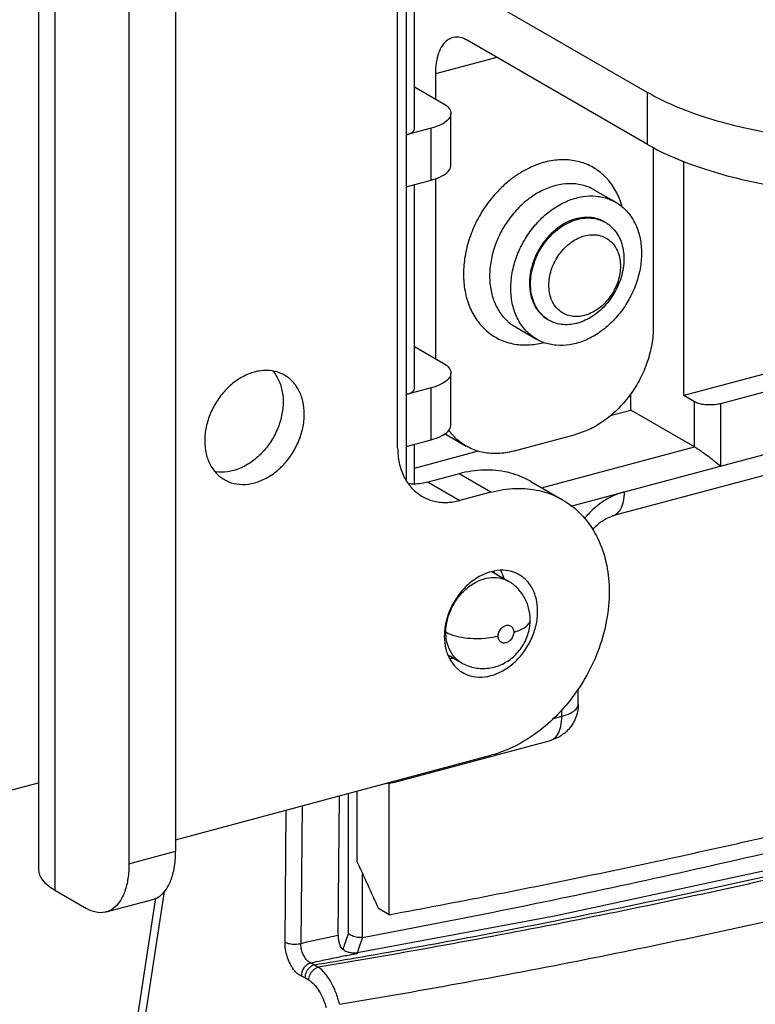
# Model space of a CAD drawing. Extents: x -545 to 1140, y -550 to -148.
# Drawn here: x -71 to -52, y -401 to -375 of the extents above; entities that cross this region are included whole.
import ezdxf

# ---------------------------------------------------------------- set-up
doc = ezdxf.new("R2010")
doc.units = 0
doc.header["$LTSCALE"] = 1.21
doc.header["$MEASUREMENT"] = 0
doc.layers.get('0').update_dxf_attribs({"linetype": 'CONTINUOUS'})

msp = doc.modelspace()

# ---------------------------------------------------------------- linework, layer by layer
for p, q in [((-70.88389, -347.81594), (-70.88389, -397.09227)), ((-70.45001, -348.36977), (-70.45001, -397.64611)), ((-67.23978, -351.0143), (-67.23978, -396.61329)), ((-68.47945, -351.3466), (-68.47945, -396.94559)), ((-61.11374, -353.30151), (-61.11374, -386.75688)), ((-61.3436, -385.90336), (-61.3436, -354.27825)), ((-59.42586, -373.73886), (-54.70879, -376.46335)), ((-60.89525, -377.42645), (-60.89525, -374.12863)), ((-54.70879, -377.84235), (-59.49442, -375.07826)), ((-58.70822, -375.53235), (-60.33895, -375.96948)), ((-60.33895, -375.96948), (-60.33895, -376.63881)), ((-60.89525, -376.3175), (-60.13647, -376.75575)), ((-54.70879, -377.84235), (-54.70879, -376.46335)), ((-56.74051, -387.44879), (-16.07254, -376.54752)), ((-59.9282, -378.4006), (-59.9282, -377.02159)), ((-16.37652, -377.1882), (-55.63272, -387.71104)), ((-60.45259, -377.41182), (-61.11374, -377.58905)), ((-60.45259, -378.79082), (-60.45259, -377.41182)), ((-54.55382, -377.91939), (-54.55382, -382.69275)), ((-53.74287, -384.51435), (-53.74287, -378.29062)), ((-61.11374, -378.96805), (-60.45259, -378.79082)), ((-60.33895, -378.74869), (-60.33895, -383.53382)), ((-60.89525, -384.32146), (-60.89525, -378.90948)), ((-56.11456, -379.05424), (-55.55155, -379.37943)), ((-58.21519, -382.69118), (-57.65218, -383.01637)), ((-48.12304, -383.00792), (-53.74287, -384.51435)), ((-60.89525, -383.21251), (-60.13647, -383.65076)), ((-47.56002, -383.33311), (-52.76664, -384.72877)), ((-59.9282, -385.29561), (-59.9282, -383.9166)), ((-60.45259, -384.30683), (-61.11374, -384.48406)), ((-60.45259, -385.68583), (-60.45259, -384.30683)), ((-55.15041, -384.89652), (-55.15041, -384.46623)), ((-53.46137, -384.67694), (-53.74287, -384.51435)), ((-53.46137, -385.87208), (-53.46137, -384.67694)), ((-52.76664, -384.72877), (-52.76664, -386.38358)), ((-55.69543, -385.04261), (-55.15041, -384.89652)), ((-53.46137, -385.87208), (-55.15041, -384.89652)), ((-60.09503, -385.52423), (-59.52321, -385.8545)), ((-58.27283, -385.98799), (-56.61994, -385.54492)), ((-61.11374, -385.86306), (-60.45259, -385.68583)), ((-60.89525, -386.86234), (-60.89525, -385.80449)), ((-57.51882, -386.9597), (-53.46137, -385.87208)), ((-60.89525, -386.43645), (-59.19735, -385.98132)), ((-59.70878, -386.58965), (-60.53523, -386.81119)), ((-58.86426, -387.07743), (-59.70878, -386.58965)), ((-60.53523, -386.81119), (-59.69071, -387.29897)), ((-57.80821, -386.79256), (-56.96369, -387.28034)), ((-58.86426, -387.07743), (-59.69071, -387.29897)), ((-58.84131, -389.18848), (-58.40436, -389.44085)), ((-59.99538, -391.40895), (-59.65474, -391.6057)), ((-56.54453, -392.70421), (-56.54453, -392.29971)), ((-56.98151, -393.0294), (-56.98151, -392.85713)), ((-57.23219, -393.0966), (-56.98151, -393.0294)), ((-61.41784, -394.77778), (-57.28561, -393.67011)), ((-67.23978, -396.30948), (-58.86426, -394.06438)), ((-71.85755, -395.05728), (-70.88389, -394.79629)), ((-61.5686, -398.29887), (-61.56862, -394.79749)), ((-62.6501, -398.79535), (-62.6501, -395.07919)), ((-62.42402, -395.01859), (-62.42401, -396.88548)), ((-62.927, -398.84165), (-62.89163, -395.14393)), ((-64.33511, -399.02614), (-64.30159, -395.52188)), ((-63.88337, -395.40978), (-63.9183, -399.06163)), ((-68.47945, -396.94559), (-67.23978, -396.61329)), ((-62.27429, -398.90273), (-62.27445, -397.21294)), ((-67.54705, -397.68293), (-71.40778, -423.04683)), ((-70.45001, -397.64611), (-69.60548, -398.13389)), ((-71.62765, -423.23248), (-67.76479, -397.85457)), ((-69.08765, -398.22702), (-67.84798, -397.89472)), ((-61.5686, -398.29887), (-61.8537, -398.13421)), ((-57.1768, -398.33753), (-62.46318, -399.32174)), ((-62.39942, -399.31996), (-62.46284, -399.3236)), ((-63.55526, -399.63065), (-63.45149, -399.69322)), ((-63.70206, -400.03394), (-63.80546, -399.9716))]:
    msp.add_line(p, q)
msp.add_lwpolyline([(-41.68395, -394.58958), (-44.43505, -395.37969), (-50.68457, -396.94049), (-57.1768, -398.33753)])
for points, knots in [([(-59.88269, -375.00843), (-59.93218, -375.02183), (-60.03895, -375.07425), (-60.16934, -375.21937), (-60.26723, -375.42718), (-60.32684, -375.68366), (-60.33895, -375.87056), (-60.33895, -375.96948)], [0, 0, 0, 0, 0.15382074, 0.34746959, 0.5735624, 0.83630992, 1.1330711, 1.1330711, 1.1330711, 1.1330711]), ([(-59.49442, -375.07826), (-59.55298, -375.04443), (-59.67221, -374.9938), (-59.81091, -374.99087), (-59.87574, -375.00655), (-59.88269, -375.00843)], [0, 0, 0, 0, 0.202869628, 0.381303133, 0.402911098, 0.402911098, 0.402911098, 0.402911098]), ([(-43.5931, -377.29258), (-43.91942, -377.38005), (-44.59823, -377.53362), (-45.65236, -377.69941), (-46.75532, -377.80503), (-47.88491, -377.84837), (-49.01852, -377.8286), (-50.13347, -377.74615), (-51.20747, -377.60272), (-52.21909, -377.40123), (-53.14829, -377.14572), (-53.97656, -376.84134), (-54.48018, -376.59539), (-54.70879, -376.46335)], [0, 0, 0, 0, 1.01352114, 2.08576324, 3.19932841, 4.33558057, 5.47523882, 6.59891706, 7.68772543, 8.7238181, 9.6910707, 10.57581518, 11.36784333, 11.36784333, 11.36784333, 11.36784333]), ([(-60.13647, -376.75575), (-60.07609, -376.79063), (-59.97707, -376.8595), (-59.92928, -376.97505), (-59.92843, -377.02178)], [0, 0, 0, 0, 0.209190816, 0.349423706, 0.349423706, 0.349423706, 0.349423706]), ([(-59.92843, -377.02178), (-59.92835, -377.02657), (-59.92975, -377.08503), (-60.00294, -377.20896), (-60.19573, -377.32914), (-60.35846, -377.38659), (-60.45259, -377.41182)], [0, 0, 0, 0, 0.014365286, 0.174972418, 0.396601122, 0.688956437, 0.688956437, 0.688956437, 0.688956437]), ([(-61.11374, -377.58905), (-61.07425, -377.57846), (-61.00635, -377.55447), (-60.92619, -377.50422), (-60.89593, -377.45287), (-60.89532, -377.42861), (-60.89536, -377.42654)], [0, 0, 0, 0, 0.122648465, 0.21446869, 0.280864027, 0.287072463, 0.287072463, 0.287072463, 0.287072463]), ([(-54.70879, -377.84235), (-54.48017, -377.9744), (-53.97654, -378.22035), (-53.14826, -378.52473), (-52.21905, -378.78024), (-51.20743, -378.98173), (-50.13342, -379.12516), (-49.01847, -379.2076), (-47.88486, -379.22737), (-46.75528, -379.18403), (-45.65234, -379.07841), (-44.59821, -378.91262), (-43.91941, -378.75905), (-43.5931, -378.67158)], [0, 0, 0, 0, 0.79204086, 1.67679793, 2.64406176, 3.68016314, 4.76897676, 5.89265616, 7.03231122, 8.16855596, 9.28210997, 10.354338, 11.36784332, 11.36784332, 11.36784332, 11.36784332]), ([(-55.38106, -379.49686), (-55.40253, -379.41942), (-55.47225, -379.2139), (-55.63819, -378.906), (-55.90493, -378.60963), (-56.23254, -378.3936), (-56.60774, -378.26787), (-57.01302, -378.23723), (-57.4318, -378.30091), (-57.84871, -378.45469), (-58.14874, -378.63253), (-58.30895, -378.75168), (-58.34429, -378.77923)], [0, 0, 0, 0, 0.24107698, 0.64969515, 1.03987136, 1.42532907, 1.81380824, 2.21417223, 2.63325209, 3.07487824, 3.53936549, 3.67378864, 3.67378864, 3.67378864, 3.67378864]), ([(-60.45259, -378.79082), (-60.35845, -378.76559), (-60.19571, -378.70814), (-60.00291, -378.58794), (-59.92975, -378.46401), (-59.92835, -378.40556), (-59.92843, -378.40078)], [0, 0, 0, 0, 0.292387019, 0.514018432, 0.674617708, 0.688956116, 0.688956116, 0.688956116, 0.688956116]), ([(-58.34429, -378.77923), (-58.43641, -378.85105), (-58.64948, -379.03849), (-58.94648, -379.38003), (-59.21761, -379.80532), (-59.4233, -380.26539), (-59.55534, -380.74375), (-59.59116, -381.06942), (-59.59454, -381.22945)], [0, 0, 0, 0, 0.35041669, 0.84931134, 1.35252356, 1.85816816, 2.35549517, 2.83569112, 2.83569112, 2.83569112, 2.83569112]), ([(-56.11459, -379.05428), (-56.16921, -379.02274), (-56.32806, -378.9467), (-56.6165, -378.87911), (-56.97315, -378.88845), (-57.33595, -378.98339), (-57.68979, -379.15872), (-58.02036, -379.40641), (-58.31421, -379.71585), (-58.55928, -380.07402), (-58.74539, -380.466), (-58.86473, -380.87529), (-58.89703, -381.15482), (-58.89993, -381.29217)], [0, 0, 0, 0, 0.18922591, 0.52613228, 0.87765199, 1.24924767, 1.64242007, 2.05504416, 2.48216883, 2.91695693, 3.35163963, 3.77846061, 4.19062054, 4.19062054, 4.19062054, 4.19062054]), ([(-58.3374, -381.66312), (-58.3374, -381.52528), (-58.31034, -381.24369), (-58.19707, -380.83008), (-58.01562, -380.4332), (-57.77377, -380.06919), (-57.48157, -379.75322), (-57.15065, -379.49868), (-56.79576, -379.31724), (-56.43152, -379.2168), (-56.07271, -379.20242), (-55.77632, -379.26743), (-55.61097, -379.34518), (-55.55142, -379.37956)], [0, 0, 0, 0, 0.41352503, 0.84325866, 1.28099829, 1.71707294, 2.14895669, 2.56633123, 2.96315012, 3.33736542, 3.69107204, 4.03012005, 4.23640958, 4.23640958, 4.23640958, 4.23640958]), ([(-55.55142, -379.37956), (-55.51451, -379.40087), (-55.38453, -379.48526), (-55.18607, -379.67701), (-55.00215, -379.984), (-54.88992, -380.34379), (-54.86633, -380.60096), (-54.86633, -380.73268)], [0, 0, 0, 0, 0.12784472, 0.46418334, 0.81684352, 1.1905387, 1.58568571, 1.58568571, 1.58568571, 1.58568571]), ([(-56.60186, -379.8189), (-56.6973, -379.84448), (-56.88783, -379.92086), (-57.14947, -380.09475), (-57.38373, -380.32261), (-57.57932, -380.59324), (-57.72691, -380.89354), (-57.81931, -381.20902), (-57.85186, -381.52456), (-57.82253, -381.82506), (-57.73174, -382.096), (-57.58284, -382.32328), (-57.4476, -382.43816), (-57.37478, -382.48323)], [0, 0, 0, 0, 0.29643001, 0.60998405, 0.93695775, 1.27155494, 1.60688708, 1.93596362, 2.25268064, 2.55281963, 2.83502173, 3.10155946, 3.35846194, 3.35846194, 3.35846194, 3.35846194]), ([(-57.81338, -381.54646), (-57.81338, -381.46471), (-57.80009, -381.29827), (-57.7437, -381.05131), (-57.65221, -380.8093), (-57.52839, -380.57952), (-57.37592, -380.36874), (-57.19931, -380.18327), (-57.00374, -380.02863), (-56.801, -379.91294), (-56.66057, -379.85982), (-56.59376, -379.84071)], [0, 0, 0, 0, 0.2452338, 0.49865916, 0.75762968, 1.01901233, 1.27947053, 1.53574517, 1.78493642, 2.02478861, 2.23323919, 2.23323919, 2.23323919, 2.23323919]), ([(-55.85164, -379.899), (-55.91798, -379.86072), (-56.07224, -379.79724), (-56.33116, -379.76758), (-56.51215, -379.79485), (-56.60186, -379.8189)], [0, 0, 0, 0, 0.229752422, 0.493689518, 0.772337131, 0.772337131, 0.772337131, 0.772337131]), ([(-56.57371, -379.83516), (-56.5034, -379.81631), (-56.36215, -379.79152), (-56.15742, -379.79678), (-56.02933, -379.82715), (-55.97174, -379.84729)], [0, 0, 0, 0, 0.218381307, 0.427200859, 0.610211125, 0.610211125, 0.610211125, 0.610211125]), ([(-55.97174, -379.84729), (-55.96576, -379.84938), (-55.94202, -379.85797), (-55.91866, -379.8676), (-55.90141, -379.87536)], [0, 0, 0, 0, 0.018999633, 0.0757416018, 0.0757416018, 0.0757416018, 0.0757416018]), ([(-55.82349, -379.91526), (-55.80765, -379.9244), (-55.73543, -379.96919), (-55.61726, -380.06933), (-55.49239, -380.2356), (-55.40108, -380.43125), (-55.34579, -380.64997), (-55.33404, -380.80347), (-55.33404, -380.88186)], [0, 0, 0, 0, 0.05486715, 0.254846, 0.46015874, 0.67401322, 0.89829193, 1.13346006, 1.13346006, 1.13346006, 1.13346006]), ([(-57.32707, -381.58274), (-57.32707, -381.51639), (-57.31564, -381.38108), (-57.26727, -381.18082), (-57.18913, -380.98585), (-57.08376, -380.80219), (-56.95447, -380.63588), (-56.80522, -380.49246), (-56.64144, -380.37731), (-56.46863, -380.29432), (-56.2925, -380.24627), (-56.15226, -380.23719), (-56.07356, -380.24439), (-56.05225, -380.24729)], [0, 0, 0, 0, 0.199034, 0.4053424, 0.61593218, 0.82703701, 1.0385544, 1.24574418, 1.44573792, 1.63668448, 1.817972, 1.99026614, 2.05477046, 2.05477046, 2.05477046, 2.05477046]), ([(-56.05225, -380.24729), (-56.01888, -380.25182), (-55.93287, -380.26961), (-55.80105, -380.32471), (-55.66955, -380.42294), (-55.56275, -380.55223), (-55.48421, -380.70785), (-55.43638, -380.88459), (-55.42624, -381.0094), (-55.42624, -381.07321)], [0, 0, 0, 0, 0.10105136, 0.26259196, 0.42424244, 0.58865847, 0.76122516, 0.94322377, 1.134665, 1.134665, 1.134665, 1.134665]), ([(-54.86633, -380.73268), (-54.86633, -380.87052), (-54.89339, -381.15211), (-55.00666, -381.56572), (-55.18811, -381.96259), (-55.42995, -382.3266), (-55.72216, -382.64257), (-56.05307, -382.89712), (-56.40796, -383.07856), (-56.77221, -383.17899), (-57.13101, -383.19338), (-57.42741, -383.12836), (-57.59276, -383.05062), (-57.65231, -383.01624)], [0, 0, 0, 0, 0.41352503, 0.84325866, 1.28099829, 1.71707295, 2.14895669, 2.56633123, 2.96315012, 3.33736542, 3.69107205, 4.03012005, 4.23640958, 4.23640958, 4.23640958, 4.23640958]), ([(-55.33404, -380.88186), (-55.33404, -380.9636), (-55.34733, -381.13004), (-55.40373, -381.37701), (-55.49521, -381.61901), (-55.61903, -381.8488), (-55.7715, -382.05957), (-55.94811, -382.24505), (-56.14369, -382.39969), (-56.35242, -382.51881), (-56.49992, -382.57338), (-56.57371, -382.59316)], [0, 0, 0, 0, 0.2452338, 0.49865916, 0.75762968, 1.01901233, 1.27947053, 1.53574517, 1.78493642, 2.02478861, 2.25397405, 2.25397405, 2.25397405, 2.25397405]), ([(-55.42624, -381.07321), (-55.42624, -381.13955), (-55.43768, -381.27487), (-55.48576, -381.47397), (-55.53707, -381.60244), (-55.56701, -381.66465)], [0, 0, 0, 0, 0.199034007, 0.4053424, 0.612449624, 0.612449624, 0.612449624, 0.612449624]), ([(-59.59454, -381.22945), (-59.59468, -381.23576), (-59.5949, -381.24836), (-59.5951, -381.26724), (-59.59515, -381.27982), (-59.59515, -381.2861)], [0, 0, 0, 0, 0.0189208404, 0.0378063938, 0.0566564182, 0.0566564182, 0.0566564182, 0.0566564182]), ([(-59.59515, -381.2861), (-59.59515, -381.43732), (-59.56998, -381.73301), (-59.45077, -382.15025), (-59.25459, -382.51421), (-58.98783, -382.81061), (-58.66024, -383.02664), (-58.28501, -383.15236), (-57.87985, -383.18303), (-57.60466, -383.14115), (-57.4667, -383.10572), (-57.46404, -383.10504)], [0, 0, 0, 0, 0.45364456, 0.88448807, 1.29310625, 1.68328246, 2.06874017, 2.45721934, 2.85758333, 3.27666319, 3.28490667, 3.28490667, 3.28490667, 3.28490667]), ([(-58.89993, -381.29217), (-58.90004, -381.29727), (-58.90022, -381.30744), (-58.90038, -381.3227), (-58.90042, -381.33286), (-58.90042, -381.33793)], [0, 0, 0, 0, 0.0152822258, 0.0305359468, 0.0457609774, 0.0457609774, 0.0457609774, 0.0457609774]), ([(-58.90042, -381.33793), (-58.90042, -381.468), (-58.87742, -381.72178), (-58.76814, -382.07757), (-58.58846, -382.38322), (-58.38977, -382.57961), (-58.25634, -382.66737), (-58.21517, -382.69114)], [0, 0, 0, 0, 0.39019697, 0.7587944, 1.10784521, 1.44334568, 1.58595652, 1.58595652, 1.58595652, 1.58595652]), ([(-57.65231, -383.01624), (-57.68921, -382.99493), (-57.8192, -382.91054), (-58.01765, -382.71879), (-58.20158, -382.41179), (-58.31381, -382.052), (-58.3374, -381.79483), (-58.3374, -381.66312)], [0, 0, 0, 0, 0.12784472, 0.46418335, 0.81684352, 1.1905387, 1.58568571, 1.58568571, 1.58568571, 1.58568571]), ([(-57.37056, -382.48413), (-57.42605, -382.44721), (-57.53018, -382.35897), (-57.65503, -382.19272), (-57.74634, -381.99706), (-57.80163, -381.77835), (-57.81338, -381.62485), (-57.81338, -381.54646)], [0, 0, 0, 0, 0.19997884, 0.40529159, 0.61914607, 0.84342478, 1.07859291, 1.07859291, 1.07859291, 1.07859291]), ([(-57.18377, -382.10257), (-57.21538, -382.05451), (-57.26914, -381.94805), (-57.31692, -381.77137), (-57.32707, -381.64655), (-57.32707, -381.58274)], [0, 0, 0, 0, 0.172566688, 0.354565295, 0.54600653, 0.54600653, 0.54600653, 0.54600653]), ([(-55.57032, -381.67147), (-55.60056, -381.7335), (-55.6704, -381.85486), (-55.79884, -382.02006), (-55.94809, -382.16349), (-56.11187, -382.27863), (-56.28467, -382.36163), (-56.46085, -382.40967), (-56.63474, -382.42096), (-56.80053, -382.39466), (-56.95225, -382.33125), (-57.06842, -382.24446), (-57.12861, -382.17747), (-57.15052, -382.14915)], [0, 0, 0, 0, 0.20702352, 0.41854091, 0.6257307, 0.82572443, 1.01667099, 1.19795851, 1.37025265, 1.53555196, 1.69709256, 1.85874304, 1.96617622, 1.96617622, 1.96617622, 1.96617622]), ([(-55.56701, -381.66465), (-55.56752, -381.6657), (-55.56862, -381.66797), (-55.56972, -381.67024), (-55.57032, -381.67147)], [0, 0, 0, 0, 0.00349115532, 0.00758227263, 0.00758227263, 0.00758227263, 0.00758227263]), ([(-56.59787, -382.59937), (-56.66051, -382.6148), (-56.79358, -382.63658), (-56.99636, -382.63137), (-57.17745, -382.58654), (-57.28231, -382.53708), (-57.32393, -382.51306)], [0, 0, 0, 0, 0.193528799, 0.40234835, 0.604250013, 0.748412326, 0.748412326, 0.748412326, 0.748412326]), ([(-54.55382, -382.69275), (-54.55382, -382.84664), (-54.58209, -383.1602), (-54.70085, -383.62243), (-54.89194, -384.06981), (-55.1481, -384.48578), (-55.45986, -384.85514), (-55.816, -385.1642), (-56.20348, -385.40122), (-56.48095, -385.50767), (-56.61994, -385.54492)], [0, 0, 0, 0, 0.46164404, 0.9391752, 1.42626587, 1.91555105, 2.3994101, 2.87079106, 3.32404681, 3.75574274, 3.75574274, 3.75574274, 3.75574274]), ([(-64.3452, -383.97397), (-64.36075, -383.96498), (-64.46285, -383.90985), (-64.67552, -383.84304), (-64.98992, -383.84272), (-65.31068, -383.9302), (-65.61976, -384.09868), (-65.90089, -384.33791), (-66.14, -384.63561), (-66.3233, -384.97606), (-66.4394, -385.34029), (-66.46757, -385.59132), (-66.46757, -385.714)], [0, 0, 0, 0, 0.05389694, 0.34802102, 0.6564276, 0.9848305, 1.33511877, 1.70417409, 2.08513432, 2.47420633, 2.85751975, 3.22557053, 3.22557053, 3.22557053, 3.22557053]), ([(-60.13647, -383.65076), (-60.07609, -383.68564), (-59.97707, -383.75451), (-59.92928, -383.87006), (-59.92843, -383.91679)], [0, 0, 0, 0, 0.209190816, 0.349423706, 0.349423706, 0.349423706, 0.349423706]), ([(-64.66266, -383.85369), (-64.61598, -383.9083), (-64.51353, -384.05825), (-64.40972, -384.33912), (-64.38595, -384.56419), (-64.38595, -384.67991)], [0, 0, 0, 0, 0.215532703, 0.540401668, 0.887568953, 0.887568953, 0.887568953, 0.887568953]), ([(-63.82294, -385.0051), (-63.82294, -384.88975), (-63.84652, -384.66596), (-63.95934, -384.35876), (-64.13214, -384.12392), (-64.27688, -384.01347), (-64.3452, -383.97397)], [0, 0, 0, 0, 0.34602683, 0.66812202, 0.9708625, 1.20761365, 1.20761365, 1.20761365, 1.20761365]), ([(-59.92843, -383.91679), (-59.92835, -383.92158), (-59.92975, -383.98004), (-60.00294, -384.10397), (-60.19573, -384.22415), (-60.35846, -384.2816), (-60.45259, -384.30683)], [0, 0, 0, 0, 0.014365286, 0.174972418, 0.396601122, 0.688956437, 0.688956437, 0.688956437, 0.688956437]), ([(-61.11374, -384.48406), (-61.07425, -384.47347), (-61.00635, -384.44948), (-60.92619, -384.39923), (-60.89593, -384.34788), (-60.89532, -384.32362), (-60.89536, -384.32155)], [0, 0, 0, 0, 0.122648465, 0.21446869, 0.280864027, 0.287072463, 0.287072463, 0.287072463, 0.287072463]), ([(-64.38595, -384.67991), (-64.38595, -384.80217), (-64.41384, -385.05157), (-64.52846, -385.4131), (-64.70895, -385.75097), (-64.945, -386.04789), (-65.22397, -386.2884), (-65.53229, -386.45934), (-65.8527, -386.54969), (-66.07412, -386.55144), (-66.18107, -386.5348), (-66.18634, -386.53393)], [0, 0, 0, 0, 0.36676955, 0.74652144, 1.13152361, 1.50951593, 1.87818664, 2.2295487, 2.55867888, 2.86735688, 2.88338131, 2.88338131, 2.88338131, 2.88338131]), ([(-52.76664, -384.72877), (-52.8135, -384.74133), (-52.91246, -384.75873), (-53.06345, -384.76586), (-53.21241, -384.75519), (-53.34654, -384.72779), (-53.42741, -384.69656), (-53.46137, -384.67694)], [0, 0, 0, 0, 0.145554788, 0.30012521, 0.452561658, 0.592284461, 0.709914885, 0.709914885, 0.709914885, 0.709914885]), ([(-65.94531, -386.74513), (-65.92975, -386.75412), (-65.82766, -386.80925), (-65.61499, -386.87606), (-65.30059, -386.87638), (-64.97982, -386.78889), (-64.67075, -386.62042), (-64.38962, -386.38119), (-64.15051, -386.08349), (-63.96721, -385.74304), (-63.85111, -385.37881), (-63.82294, -385.12778), (-63.82294, -385.0051)], [0, 0, 0, 0, 0.05389694, 0.34802102, 0.6564276, 0.9848305, 1.33511877, 1.70417408, 2.08513432, 2.47420633, 2.85751975, 3.22557053, 3.22557053, 3.22557053, 3.22557053]), ([(-60.45259, -385.68583), (-60.35845, -385.6606), (-60.19571, -385.60315), (-60.00291, -385.48295), (-59.92975, -385.35902), (-59.92835, -385.30057), (-59.92843, -385.29579)], [0, 0, 0, 0, 0.292387019, 0.514018432, 0.674617708, 0.688956116, 0.688956116, 0.688956116, 0.688956116]), ([(-59.52303, -385.85456), (-59.59739, -385.8116), (-59.77089, -385.68972), (-59.91502, -385.53215), (-59.98811, -385.4307)], [0, 0, 0, 0, 0.25762009, 0.632713406, 0.632713406, 0.632713406, 0.632713406]), ([(-66.46757, -385.714), (-66.46757, -385.82935), (-66.44399, -386.05314), (-66.33116, -386.36034), (-66.15837, -386.59518), (-66.01363, -386.70563), (-65.94531, -386.74513)], [0, 0, 0, 0, 0.34602683, 0.66812202, 0.9708625, 1.20761365, 1.20761365, 1.20761365, 1.20761365]), ([(-61.3436, -385.90336), (-61.3436, -386.03739), (-61.31809, -386.29786), (-61.19653, -386.65905), (-60.99816, -386.9612), (-60.80932, -387.12161), (-60.70151, -387.1861), (-60.6912, -387.19205)], [0, 0, 0, 0, 0.40208575, 0.77824137, 1.13251853, 1.47371053, 1.50941362, 1.50941362, 1.50941362, 1.50941362]), ([(-58.27283, -385.98799), (-58.40448, -386.02328), (-58.66918, -386.06678), (-59.06279, -386.04138), (-59.345, -385.94995), (-59.48982, -385.87375), (-59.52303, -385.85456)], [0, 0, 0, 0, 0.40887462, 0.79746575, 1.1729083, 1.28799411, 1.28799411, 1.28799411, 1.28799411]), ([(-53.46137, -385.87208), (-53.42681, -385.89204), (-53.34828, -385.94228), (-53.22122, -386.03029), (-53.07612, -386.13681), (-52.92199, -386.25571), (-52.81854, -386.33975), (-52.76663, -386.38358)], [0, 0, 0, 0, 0.119716369, 0.279489011, 0.463676046, 0.659628022, 0.863438802, 0.863438802, 0.863438802, 0.863438802]), ([(-57.80832, -386.79251), (-57.82346, -386.78376), (-58.01562, -386.67578), (-58.42489, -386.52187), (-59.0637, -386.46448), (-59.49486, -386.53231), (-59.70878, -386.58965)], [0, 0, 0, 0, 0.0524599, 0.66130057, 1.29252539, 1.95694368, 1.95694368, 1.95694368, 1.95694368]), ([(-60.89523, -386.86354), (-60.89842, -386.86361), (-60.95203, -386.86448), (-61.00578, -386.86219), (-61.05595, -386.85712)], [0, 0, 0, 0, 0.0095858, 0.160864956, 0.160864956, 0.160864956, 0.160864956]), ([(-58.86426, -387.07743), (-58.65137, -387.02037), (-58.2224, -386.95265), (-57.58641, -387.00856), (-57.17567, -387.16145), (-56.98147, -387.27008), (-56.96388, -387.28025)], [0, 0, 0, 0, 0.66121027, 1.28933031, 1.89596414, 1.95693276, 1.95693276, 1.95693276, 1.95693276]), ([(-60.6912, -387.19205), (-60.60318, -387.24285), (-60.39809, -387.32746), (-60.05283, -387.3675), (-59.8109, -387.33118), (-59.69071, -387.29897)], [0, 0, 0, 0, 0.30487538, 0.65671428, 1.0300076, 1.0300076, 1.0300076, 1.0300076]), ([(-55.32835, -387.07026), (-55.47792, -387.11035), (-55.77546, -387.23677), (-56.12657, -387.49637), (-56.31914, -387.69878), (-56.39207, -387.78652)], [0, 0, 0, 0, 0.46453728, 0.95764931, 1.29991371, 1.29991371, 1.29991371, 1.29991371]), ([(-55.32862, -387.07033), (-55.32862, -387.16019), (-55.34318, -387.32588), (-55.41672, -387.54128), (-55.52646, -387.66992), (-55.6077, -387.70356), (-55.63292, -387.71029)], [0, 0, 0, 0, 0.269583634, 0.494381016, 0.675466663, 0.753764805, 0.753764805, 0.753764805, 0.753764805]), ([(-56.96388, -387.28025), (-56.80775, -387.37047), (-56.49479, -387.60716), (-56.11683, -388.08921), (-55.84992, -388.69478), (-55.71658, -389.3777), (-55.71962, -390.10832), (-55.85727, -390.85674), (-56.12336, -391.59265), (-56.50634, -392.28427), (-56.99088, -392.90403), (-57.55777, -393.42563), (-58.18454, -393.82586), (-58.63753, -394.0036), (-58.86426, -394.06438)], [0, 0, 0, 0, 0.54095425, 1.16354127, 1.81712931, 2.50786895, 3.23591027, 3.99637289, 4.77975492, 5.57339025, 6.35821245, 7.12991884, 7.87324143, 8.57745525, 8.57745525, 8.57745525, 8.57745525]), ([(-56.16232, -388.07264), (-56.10869, -388.01116), (-55.9966, -387.90157), (-55.81673, -387.7793), (-55.69118, -387.72671), (-55.63272, -387.71104)], [0, 0, 0, 0, 0.244775954, 0.467548314, 0.649111385, 0.649111385, 0.649111385, 0.649111385]), ([(-58.11414, -389.27205), (-58.15525, -389.24831), (-58.29005, -389.18434), (-58.54629, -389.13627), (-58.87108, -389.17814), (-59.19227, -389.3129), (-59.49022, -389.53049), (-59.74727, -389.81752), (-59.9463, -390.15616), (-60.07298, -390.52365), (-60.10393, -390.77886), (-60.10393, -390.90321)], [0, 0, 0, 0, 0.14242799, 0.44559135, 0.76677971, 1.11150262, 1.47971375, 1.86472581, 2.25958362, 2.65026296, 3.02328597, 3.02328597, 3.02328597, 3.02328597]), ([(-57.62459, -390.2386), (-57.62459, -390.12226), (-57.65019, -389.89643), (-57.77348, -389.58997), (-57.94401, -389.38574), (-58.06977, -389.29768), (-58.11414, -389.27205)], [0, 0, 0, 0, 0.34902849, 0.67353221, 0.97788964, 1.13162346, 1.13162346, 1.13162346, 1.13162346]), ([(-60.06261, -390.80019), (-60.06261, -390.6892), (-60.03228, -390.45558), (-59.90504, -390.1165), (-59.70119, -389.80809), (-59.44147, -389.56231), (-59.15394, -389.40015), (-58.86077, -389.32928), (-58.60487, -389.34935), (-58.46083, -389.40843), (-58.40489, -389.4406)], [0, 0, 0, 0, 0.33297269, 0.69895858, 1.07771969, 1.43216865, 1.76212058, 2.05688967, 2.32415185, 2.51773384, 2.51773384, 2.51773384, 2.51773384]), ([(-57.82294, -390.46789), (-57.82294, -390.36215), (-57.84953, -390.15287), (-57.96753, -389.86309), (-58.1538, -389.61708), (-58.31656, -389.49157), (-58.40436, -389.44085)], [0, 0, 0, 0, 0.3172123, 0.62462689, 0.9284927, 1.23269048, 1.23269048, 1.23269048, 1.23269048]), ([(-26.92258, -389.90145), (-28.70148, -390.6145), (-32.36991, -391.98802), (-38.06496, -393.85744), (-44.05012, -395.57362), (-50.30096, -397.12948), (-56.79201, -398.51868), (-61.20877, -399.32026), (-63.45149, -399.69322)], [0, 0, 0, 0, 5.74945344, 11.7470707, 17.97771513, 24.42428804, 31.06798906, 37.88854081, 37.88854081, 37.88854081, 37.88854081]), ([(-62.46146, -399.44398), (-60.58905, -399.11985), (-56.54538, -398.3688), (-50.42438, -397.05225), (-44.17753, -395.4949), (-38.19088, -393.78056), (-32.95208, -392.06784), (-29.72785, -390.88682), (-28.39141, -390.37271)], [0, 0, 0, 0, 5.70076097, 12.33701082, 18.77985832, 25.01129197, 31.01489797, 35.3106414, 35.3106414, 35.3106414, 35.3106414]), ([(-59.65474, -391.6057), (-59.55452, -391.66358), (-59.32985, -391.75118), (-58.96283, -391.77369), (-58.59434, -391.67853), (-58.2667, -391.47196), (-58.01467, -391.17902), (-57.85864, -390.83473), (-57.82294, -390.58834), (-57.82294, -390.4679)], [0, 0, 0, 0, 0.34718987, 0.7105064, 1.08583579, 1.47019784, 1.85460661, 2.22863305, 2.58995131, 2.58995131, 2.58995131, 2.58995131]), ([(-59.61438, -391.86976), (-59.57327, -391.8935), (-59.43847, -391.95747), (-59.18224, -392.00554), (-58.85745, -391.96367), (-58.53625, -391.82891), (-58.23831, -391.61133), (-57.98124, -391.32425), (-57.78225, -390.98581), (-57.69625, -390.73615), (-57.66736, -390.60917)], [0, 0, 0, 0, 0.14242799, 0.44559135, 0.76677971, 1.11150262, 1.47971375, 1.86472582, 2.25958362, 2.65026295, 2.65026295, 2.65026295, 2.65026295]), ([(-58.67315, -390.90385), (-58.67315, -390.86756), (-58.65765, -390.79414), (-58.60074, -390.70029), (-58.51954, -390.63285), (-58.42553, -390.60392), (-58.33414, -390.62565), (-58.27169, -390.69721), (-58.25992, -390.7603), (-58.25992, -390.79308)], [0, 0, 0, 0, 0.108859511, 0.21908371, 0.323845615, 0.419075273, 0.503827716, 0.590130488, 0.688476422, 0.688476422, 0.688476422, 0.688476422]), ([(-58.2599, -390.79308), (-58.18191, -390.77217), (-58.04803, -390.72511), (-57.88946, -390.62654), (-57.82498, -390.52499), (-57.82318, -390.47397), (-57.82334, -390.46791)], [0, 0, 0, 0, 0.242230324, 0.422115087, 0.556331897, 0.574516316, 0.574516316, 0.574516316, 0.574516316]), ([(-62.8894, -400.67858), (-60.64331, -400.30139), (-56.21959, -399.49236), (-49.71737, -398.09499), (-43.45399, -396.53398), (-37.45449, -394.81558), (-31.74291, -392.94674), (-28.06211, -391.57564), (-26.2765, -390.8643)], [0, 0, 0, 0, 6.83261561, 13.48889675, 19.9488433, 26.19387096, 32.20703664, 37.97329659, 37.97329659, 37.97329659, 37.97329659]), ([(-58.67317, -390.90385), (-58.7655, -390.9286), (-58.95882, -390.96284), (-59.25619, -390.97796), (-59.55351, -390.95828), (-59.82656, -390.90402), (-59.99284, -390.84049), (-60.06261, -390.80019)], [0, 0, 0, 0, 0.28676873, 0.58647985, 0.89159817, 1.1780928, 1.4197957, 1.4197957, 1.4197957, 1.4197957]), ([(-59.65471, -391.60566), (-59.67292, -391.59517), (-59.76631, -391.53582), (-59.91428, -391.38369), (-60.02364, -391.14163), (-60.05306, -390.97135), (-60.0589, -390.89651)], [0, 0, 0, 0, 0.06302403, 0.331703723, 0.621315005, 0.846501597, 0.846501597, 0.846501597, 0.846501597]), ([(-58.25992, -390.79308), (-58.25992, -390.82937), (-58.27542, -390.90279), (-58.33233, -390.99664), (-58.41353, -391.06408), (-58.50754, -391.09301), (-58.59893, -391.07128), (-58.66138, -390.99972), (-58.67315, -390.93663), (-58.67315, -390.90385)], [0, 0, 0, 0, 0.10885933, 0.21908355, 0.323845476, 0.419075151, 0.503827609, 0.590130398, 0.688476171, 0.688476171, 0.688476171, 0.688476171]), ([(-60.10393, -390.90321), (-60.10393, -391.01955), (-60.07838, -391.24533), (-59.96471, -391.52762), (-59.85122, -391.67462), (-59.79801, -391.72822)], [0, 0, 0, 0, 0.349028488, 0.673532208, 0.900113299, 0.900113299, 0.900113299, 0.900113299]), ([(-56.54453, -392.70421), (-56.54453, -392.77666), (-56.5614, -392.93132), (-56.64418, -393.16488), (-56.79682, -393.38761), (-57.01578, -393.5691), (-57.19286, -393.64525), (-57.28561, -393.67011)], [0, 0, 0, 0, 0.21733153, 0.46249589, 0.7362135, 1.0169673, 1.30505186, 1.30505186, 1.30505186, 1.30505186]), ([(-56.98151, -393.0294), (-56.90329, -393.00843), (-56.76776, -392.9606), (-56.60695, -392.86059), (-56.54576, -392.75703), (-56.54463, -392.70819), (-56.54471, -392.70422)], [0, 0, 0, 0, 0.242951406, 0.428093144, 0.562353546, 0.574269429, 0.574269429, 0.574269429, 0.574269429]), ([(-57.28581, -393.66937), (-57.2606, -393.66264), (-57.17936, -393.629), (-57.06962, -393.50035), (-56.99607, -393.28496), (-56.98151, -393.11926), (-56.98151, -393.0294)], [0, 0, 0, 0, 0.078298139, 0.259383787, 0.48418117, 0.753767411, 0.753767411, 0.753767411, 0.753767411]), ([(-61.5686, -398.29887), (-59.75855, -397.96419), (-56.18114, -397.26303), (-50.8962, -396.10345), (-47.42808, -395.25698), (-45.71863, -394.81722)], [0, 0, 0, 0, 5.52216825, 10.93538858, 16.23070414, 16.23070414, 16.23070414, 16.23070414]), ([(-61.31979, -394.72925), (-61.32814, -394.73556), (-61.35847, -394.75606), (-61.39283, -394.7703), (-61.41804, -394.77703)], [0, 0, 0, 0, 0.0313881, 0.109686241, 0.109686241, 0.109686241, 0.109686241]), ([(-62.27429, -398.90273), (-59.82966, -398.44604), (-55.02293, -397.47782), (-49.11286, -396.09979), (-45.64638, -395.20222), (-44.52096, -394.90078)], [0, 0, 0, 0, 7.46077462, 14.70740708, 18.20267984, 18.20267984, 18.20267984, 18.20267984]), ([(-67.84812, -397.89469), (-67.78213, -397.87682), (-67.63978, -397.80693), (-67.46593, -397.61343), (-67.33541, -397.33635), (-67.25593, -396.99438), (-67.23978, -396.74519), (-67.23978, -396.61329)], [0, 0, 0, 0, 0.20509432, 0.46329279, 0.76474987, 1.11507989, 1.51076146, 1.51076146, 1.51076146, 1.51076146]), ([(-62.42401, -396.88548), (-62.36064, -397.02423), (-62.2339, -397.30172), (-62.04379, -397.71796), (-61.91707, -397.99546), (-61.8537, -398.13421)], [0, 0, 0, 0, 0.45759833, 0.91519509, 1.37279024, 1.37279024, 1.37279024, 1.37279024]), ([(-70.88309, -397.09209), (-70.88271, -397.14135), (-70.85759, -397.2775), (-70.70542, -397.47903), (-70.54451, -397.59152), (-70.45001, -397.64611)], [0, 0, 0, 0, 0.147766281, 0.404808454, 0.732216076, 0.732216076, 0.732216076, 0.732216076]), ([(-68.47945, -396.94559), (-68.47945, -397.07749), (-68.4956, -397.32668), (-68.57508, -397.66865), (-68.7056, -397.94573), (-68.87945, -398.13923), (-69.0218, -398.20912), (-69.08779, -398.22699)], [0, 0, 0, 0, 0.39568157, 0.74601159, 1.04746867, 1.30566714, 1.51076146, 1.51076146, 1.51076146, 1.51076146]), ([(-69.08779, -398.22699), (-69.09706, -398.2295), (-69.1835, -398.2504), (-69.36844, -398.24649), (-69.52741, -398.17898), (-69.60548, -398.13389)], [0, 0, 0, 0, 0.028810621, 0.266721964, 0.537214799, 0.537214799, 0.537214799, 0.537214799]), ([(-63.9183, -399.06163), (-63.80835, -399.03571), (-63.58834, -398.98491), (-63.2579, -398.91156), (-63.03732, -398.86464), (-62.927, -398.84165)], [0, 0, 0, 0, 0.33889371, 0.67737352, 1.01543779, 1.01543779, 1.01543779, 1.01543779]), ([(-62.927, -398.84165), (-62.9273, -398.8727), (-62.92298, -398.93631), (-62.90408, -399.0306), (-62.88346, -399.09236), (-62.87117, -399.12239)], [0, 0, 0, 0, 0.093156296, 0.190499384, 0.287846831, 0.287846831, 0.287846831, 0.287846831]), ([(-62.48033, -398.8866), (-62.50268, -398.88022), (-62.54535, -398.8653), (-62.60282, -398.8348), (-62.63593, -398.80915), (-62.6501, -398.79535)], [0, 0, 0, 0, 0.069726647, 0.13510574, 0.194442337, 0.194442337, 0.194442337, 0.194442337]), ([(-62.2732, -398.90252), (-62.29525, -398.9058), (-62.34134, -398.91016), (-62.41101, -398.90293), (-62.45754, -398.89311), (-62.48033, -398.8866)], [0, 0, 0, 0, 0.06687301, 0.13812628, 0.209239343, 0.209239343, 0.209239343, 0.209239343]), ([(-63.88648, -399.93299), (-63.92766, -399.91866), (-64.01109, -399.86584), (-64.11667, -399.74821), (-64.20871, -399.59346), (-64.27997, -399.41318), (-64.32508, -399.22127), (-64.33573, -399.09017), (-64.33511, -399.02614)], [0, 0, 0, 0, 0.13078969, 0.28905168, 0.47107167, 0.66799765, 0.86844442, 1.06054217, 1.06054217, 1.06054217, 1.06054217]), ([(-64.33511, -399.02626), (-64.31873, -399.03614), (-64.28029, -399.05301), (-64.21555, -399.07014), (-64.16817, -399.07667), (-64.14308, -399.0788)], [0, 0, 0, 0, 0.057398402, 0.124933047, 0.20047782, 0.20047782, 0.20047782, 0.20047782]), ([(-64.14308, -399.0788), (-64.11733, -399.08098), (-64.06573, -399.08257), (-63.99035, -399.07706), (-63.94143, -399.06783), (-63.9183, -399.06163)], [0, 0, 0, 0, 0.077530838, 0.154522097, 0.226375356, 0.226375356, 0.226375356, 0.226375356]), ([(-63.65462, -399.57806), (-63.68344, -399.56793), (-63.74145, -399.52741), (-63.81128, -399.43872), (-63.86869, -399.32406), (-63.90717, -399.19563), (-63.91771, -399.10572), (-63.9183, -399.06163)], [0, 0, 0, 0, 0.091631844, 0.205698239, 0.336497915, 0.473859452, 0.606163234, 0.606163234, 0.606163234, 0.606163234]), ([(-62.50955, -399.32273), (-62.5418, -399.32105), (-62.60227, -399.31367), (-62.68476, -399.29014), (-62.7527, -399.25738), (-62.80627, -399.21751), (-62.84599, -399.17248), (-62.86433, -399.1391), (-62.87117, -399.12239)], [0, 0, 0, 0, 0.096892026, 0.181907083, 0.256276188, 0.321918925, 0.380919067, 0.435085714, 0.435085714, 0.435085714, 0.435085714]), ([(-63.65463, -399.57806), (-63.51691, -399.54814), (-63.23983, -399.48902), (-62.84846, -399.40856), (-62.59479, -399.35813), (-62.48071, -399.33581)], [0, 0, 0, 0, 0.4227731, 0.84994765, 1.1986681, 1.1986681, 1.1986681, 1.1986681]), ([(-63.88643, -399.93301), (-63.88955, -399.89476), (-63.8823, -399.81612), (-63.83637, -399.70888), (-63.76161, -399.62378), (-63.69563, -399.58894), (-63.66202, -399.57991)], [0, 0, 0, 0, 0.115156667, 0.232028081, 0.344630043, 0.449011651, 0.449011651, 0.449011651, 0.449011651]), ([(-63.731, -399.75822), (-63.74646, -399.77925), (-63.7731, -399.82414), (-63.79864, -399.89663), (-63.80523, -399.94698), (-63.80548, -399.97158)], [0, 0, 0, 0, 0.078312044, 0.155391608, 0.229186714, 0.229186714, 0.229186714, 0.229186714]), ([(-63.5549, -399.63087), (-63.57731, -399.63687), (-63.62197, -399.6558), (-63.68179, -399.69963), (-63.71575, -399.73747), (-63.731, -399.75822)], [0, 0, 0, 0, 0.069608818, 0.143697192, 0.220927101, 0.220927101, 0.220927101, 0.220927101]), ([(-63.65463, -399.57806), (-63.65628, -399.57844), (-63.65875, -399.57902), (-63.66119, -399.57972), (-63.662, -399.57997)], [0, 0, 0, 0, 0.00507902069, 0.00762326624, 0.00762326624, 0.00762326624, 0.00762326624]), ([(-63.55491, -399.63091), (-63.56587, -399.6236), (-63.58767, -399.61001), (-63.62098, -399.59232), (-63.64344, -399.58244), (-63.65463, -399.57806)], [0, 0, 0, 0, 0.039506231, 0.077023129, 0.113048669, 0.113048669, 0.113048669, 0.113048669]), ([(-63.62758, -399.82055), (-63.61246, -399.79998), (-63.57864, -399.76224), (-63.5189, -399.71832), (-63.47406, -399.69927), (-63.45149, -399.69322)], [0, 0, 0, 0, 0.076596061, 0.150804671, 0.220908881, 0.220908881, 0.220908881, 0.220908881]), ([(-62.8894, -400.67858), (-62.91459, -400.57126), (-62.97743, -400.36571), (-63.10747, -400.08438), (-63.26229, -399.85547), (-63.38789, -399.73571), (-63.4515, -399.69323)], [0, 0, 0, 0, 0.33071726, 0.64260892, 0.92644674, 1.15592375, 1.15592375, 1.15592375, 1.15592375]), ([(-63.88648, -399.93299), (-63.8774, -399.93616), (-63.85912, -399.94334), (-63.83207, -399.95628), (-63.81433, -399.96625), (-63.80546, -399.9716)], [0, 0, 0, 0, 0.0288756321, 0.0588335789, 0.089895015, 0.089895015, 0.089895015, 0.089895015]), ([(-63.70206, -400.03394), (-63.70182, -400.00936), (-63.69526, -399.95914), (-63.66976, -399.88664), (-63.64314, -399.8417), (-63.62758, -399.82055)], [0, 0, 0, 0, 0.073745358, 0.150434594, 0.229215775, 0.229215775, 0.229215775, 0.229215775]), ([(-63.70206, -400.03394), (-63.65096, -400.06515), (-63.55029, -400.15333), (-63.42427, -400.3248), (-63.31709, -400.53371), (-63.26538, -400.68776), (-63.24483, -400.76707)], [0, 0, 0, 0, 0.179616448, 0.395774333, 0.635478884, 0.88125208, 0.88125208, 0.88125208, 0.88125208])]:
    msp.add_open_spline(points, degree=3, knots=knots)
for points in [[(-56.59376, -379.84071), (-56.5871, -379.8388), (-56.58041, -379.83695), (-56.57371, -379.83516)], [(-55.90141, -379.87536), (-55.88463, -379.88292), (-55.86809, -379.891), (-55.85182, -379.8996)], [(-55.85182, -379.8996), (-55.84396, -379.90376), (-55.83616, -379.90804), (-55.82842, -379.91243)], [(-55.82842, -379.91243), (-55.82678, -379.91337), (-55.82513, -379.91431), (-55.82349, -379.91526)], [(-57.15052, -382.14915), (-57.1622, -382.13406), (-57.17329, -382.11851), (-57.18377, -382.10257)], [(-57.37478, -382.48323), (-57.36729, -382.48787), (-57.35972, -382.49239), (-57.35208, -382.4968)], [(-57.34648, -382.49958), (-57.35459, -382.49457), (-57.36262, -382.48942), (-57.37056, -382.48413)], [(-57.32393, -382.51306), (-57.33151, -382.50868), (-57.33903, -382.50419), (-57.34648, -382.49958)], [(-56.57371, -382.59316), (-56.58174, -382.59531), (-56.5898, -382.59738), (-56.59787, -382.59937)], [(-60.53523, -386.81119), (-60.65236, -386.84258), (-60.77399, -386.86115), (-60.89523, -386.86354)], [(-58.77183, -389.21701), (-58.77738, -389.20402), (-58.78319, -389.19114), (-58.78925, -389.17839)], [(-58.60586, -389.15786), (-58.57041, -389.22517), (-58.54223, -389.29667), (-58.52106, -389.36974)], [(-57.66736, -390.60917), (-57.63978, -390.48792), (-57.62459, -390.36295), (-57.62459, -390.2386)], [(-60.0589, -390.89651), (-60.06139, -390.86448), (-60.06261, -390.83232), (-60.06261, -390.80019)], [(-59.86783, -391.49335), (-59.89844, -391.49716), (-59.92925, -391.49969), (-59.96008, -391.50086)], [(-59.79801, -391.72822), (-59.77955, -391.7468), (-59.76027, -391.7646), (-59.74024, -391.78148)], [(-59.74024, -391.78148), (-59.70105, -391.81449), (-59.65876, -391.84413), (-59.61438, -391.86976)], [(-61.62805, -394.81068), (-61.55721, -394.8072), (-61.48635, -394.79614), (-61.41784, -394.77778)], [(-62.6501, -398.79535), (-62.69646, -398.91163), (-62.73753, -399.03011), (-62.77409, -399.14983)], [(-62.2732, -398.90251), (-62.32592, -399.03503), (-62.37278, -399.17), (-62.41429, -399.30646)], [(-62.77409, -399.14983), (-62.7823, -399.17673), (-62.79029, -399.20369), (-62.79807, -399.23072)], [(-63.55526, -399.63065), (-63.19051, -399.56929), (-62.82591, -399.50707), (-62.46146, -399.44398)], [(-62.46284, -399.3236), (-62.47841, -399.32382), (-62.494, -399.32354), (-62.50955, -399.32273)], [(-62.48071, -399.33581), (-62.4742, -399.33453), (-62.46769, -399.33326), (-62.46118, -399.33199)], [(-62.39942, -399.31995), (-62.42061, -399.31919), (-62.44193, -399.32015), (-62.46297, -399.32277)], [(-62.46118, -399.33199), (-62.44059, -399.32796), (-62.42001, -399.32395), (-62.39942, -399.31995)], [(-62.41429, -399.30646), (-62.41732, -399.31639), (-62.42031, -399.32633), (-62.42328, -399.33627)]]:
    msp.add_open_spline(points, degree=3)

doc.saveas('drawing.dxf')
